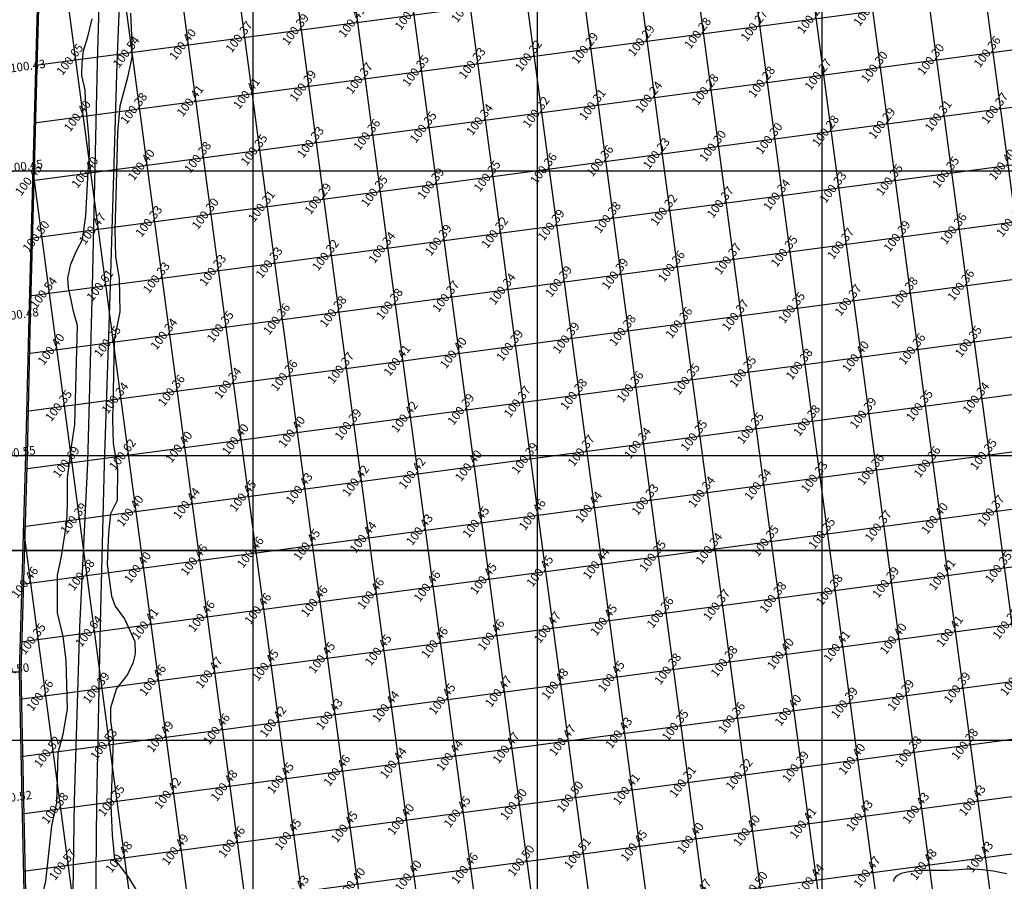
# Model space of a CAD drawing. Units: millimetres. Extents: x 335046 to 340306, y 2766758 to 2768993.
# Drawn here: x 335209 to 335382, y 2767425 to 2767577 of the extents above; entities that cross this region are included whole.
import ezdxf

# ---------------------------------------------------------------- set-up
doc = ezdxf.new("R2010")
doc.units = ezdxf.units.MM
doc.header["$MEASUREMENT"] = 0
doc.header["$PDMODE"] = 35
doc.header["$PDSIZE"] = 0.2
for name, color, linetype in [('C-TOPO-MINR', 34, 'Continuous'), ('C-TOPO-TEXT', 7, 'Continuous'), ('COMPOUND-WALL', 7, 'Continuous'), ('DIMENSION', 8, 'Continuous'), ('ELEVATION', 7, 'Continuous'), ('GRID SMALL', 8, 'Continuous'), ('GRID-MAIN', 163, 'Continuous'), ('ROAD', 1, 'Continuous'), ('SHEET', 7, 'Continuous')]:
    doc.layers.add(name, color=color, linetype=linetype)
doc.styles.add('RS', font='romans.shx')
doc.dimstyles.get("Standard").update_dxf_attribs({"dimtxt": 1.5, "dimasz": 1.5, "dimexe": 0.18, "dimexo": 0.0625, "dimgap": 0.09, "dimtad": 0, "dimzin": 0, "dimdsep": 46, "dimtxsty": 'RS', "dimcen": 0.09, "dimclrt": 7, "dimadec": 0, "dimazin": 0, "dimtfac": 1, "dimtofl": 0, "dimtmove": 0, "dimatfit": 3, "dimfxl": 1, "dimtolj": 1, "dimtzin": 0, "dimarcsym": 0})

# ---------------------------------------------------------------- blocks, each defined once
blk = doc.blocks.new('*D76')
at = {"layer": 'DEFPOINTS', "color": 0, "transparency": 16777216}
for p in [(335215.43, 2767700.97), (335200.33, 2767462.18), (335208.88, 2767461.94)]:
    blk.add_point(p, dxfattribs=at)
at = {"layer": 'DIMENSION', "color": 0, "lineweight": -2, "transparency": 16777216}
for p, q in [((335215.37, 2767700.97), (335206.71, 2767701.21)), ((335206.85, 2767699.7), (335203.71, 2767585.49)), ((335200.37, 2767463.68), (335203.51, 2767577.89)), ((335208.81, 2767461.94), (335200.15, 2767462.18))]:
    blk.add_line(p, q, dxfattribs=at)
at = {"layer": 'DIMENSION', "color": 0, "transparency": 16777216}
for points in [[(335206.6, 2767699.71), (335207.1, 2767699.7), (335206.89, 2767701.2)], [(335200.12, 2767463.68), (335200.62, 2767463.67), (335200.33, 2767462.18)]]:
    blk.add_solid(points, dxfattribs=at)
at = {"layer": 'DIMENSION', "color": 7, "transparency": 16777216, "insert": (335203.61, 2767581.69), "char_height": 1.5, "attachment_point": 5, "rotation": 88.4289, "style": 'RS'}
blk.add_mtext('\\A1;239.12', dxfattribs=at)
blk = doc.blocks.new('*D77')
at = {"layer": 'DEFPOINTS', "color": 0, "transparency": 16777216}
for p in [(335208.88, 2767461.94), (335211.66, 2767233.98), (335202.43, 2767233.87)]:
    blk.add_point(p, dxfattribs=at)
at = {"layer": 'DIMENSION', "color": 0, "lineweight": -2, "transparency": 16777216}
for p, q in [((335208.81, 2767461.94), (335199.47, 2767461.83)), ((335199.67, 2767460.33), (335200.99, 2767351.65)), ((335202.41, 2767235.37), (335201.08, 2767344.04)), ((335211.6, 2767233.98), (335202.25, 2767233.86))]:
    blk.add_line(p, q, dxfattribs=at)
at = {"layer": 'DIMENSION', "color": 0, "transparency": 16777216}
for points in [[(335199.92, 2767460.33), (335199.42, 2767460.33), (335199.65, 2767461.83)], [(335202.66, 2767235.37), (335202.16, 2767235.36), (335202.43, 2767233.87)]]:
    blk.add_solid(points, dxfattribs=at)
at = {"layer": 'DIMENSION', "color": 7, "transparency": 16777216, "insert": (335201.04, 2767347.85), "char_height": 1.5, "attachment_point": 5, "rotation": 270.6988, "style": 'RS'}
blk.add_mtext('\\A1;227.98', dxfattribs=at)

msp = doc.modelspace()

# ---------------------------------------------------------------- linework, layer by layer
at = {"layer": 'C-TOPO-MINR', "lineweight": -3, "elevation": 100.5}
for points in [[(335212.212, 2767419.616), (335213.528, 2767425.26), (335214.625, 2767434.958), (335215.503, 2767439.012), (335215.695, 2767447.773), (335216.571, 2767451.054), (335217.338, 2767455.429), (335217.119, 2767464.07), (335216.571, 2767468.226), (335215.586, 2767472.383), (335215.585, 2767479.002), (335216.242, 2767481.955), (335217.228, 2767488.299), (335217.337, 2767491.471), (335217.337, 2767496.065), (335218.104, 2767501.971), (335218.651, 2767505.471), (335219.121, 2767522.873), (335218.409, 2767525.28), (335218.026, 2767527.359), (335217.533, 2767529.438), (335217.424, 2767531.188), (335217.971, 2767533.595), (335218.957, 2767535.947), (335219.997, 2767537.972), (335220.601, 2767542.113), (335220.985, 2767549.881), (335221.204, 2767552.835), (335221.149, 2767555.461), (335220.55, 2767562.555), (335220.44, 2767564.251), (335219.892, 2767566.767), (335219.947, 2767568.956), (335220.166, 2767571.089), (335220.933, 2767573.551), (335221.7, 2767576.724)], [(335228.426, 2767577.727), (335228.645, 2767572.493), (335228.645, 2767569.985), (335227.881, 2767566.387), (335226.571, 2767561.372), (335226.134, 2767556.792), (335225.916, 2767547.633), (335225.698, 2767539.674), (335225.806, 2767534.922), (335226.461, 2767531.106), (335226.57, 2767525.218), (335225.588, 2767520.311), (335225.479, 2767517.258), (335225.37, 2767511.261), (335225.26, 2767506.355), (335225.37, 2767502.102), (335226.134, 2767497.632), (335226.088, 2767492.129), (335224.892, 2767489.737), (335224.565, 2767486.368), (335224.347, 2767480.933), (335225.109, 2767475.281), (335225.762, 2767473.542), (335227.362, 2767471.294), (335228.392, 2767469.126), (335229.206, 2767467.338), (335229.26, 2767465.17), (335228.826, 2767463.544), (335227.904, 2767461.539), (335225.951, 2767459.1), (335224.92, 2767455.686), (335224.92, 2767453.41), (335225.402, 2767450.185), (335225.187, 2767444.803), (335224.971, 2767438.559), (335225.187, 2767433.393), (335225.618, 2767429.087), (335227.989, 2767426.073), (335229.928, 2767422.844)], [(335382.486, 2767426.546), (335381.254, 2767426.782), (335380.094, 2767426.98), (335379.062, 2767427.134), (335378.213, 2767427.239), (335377.351, 2767427.317), (335376.629, 2767427.356), (335375.992, 2767427.359), (335375.381, 2767427.334), (335374.741, 2767427.286), (335374.016, 2767427.221), (335373.147, 2767427.145), (335372.336, 2767427.115), (335371.291, 2767427.119), (335370.08, 2767427.136), (335368.769, 2767427.139), (335367.428, 2767427.108), (335366.123, 2767427.016), (335364.923, 2767426.841), (335363.895, 2767426.56), (335363.243, 2767426.241), (335362.875, 2767425.941), (335362.696, 2767425.708), (335362.628, 2767425.581), (335362.577, 2767425.447), (335362.532, 2767425.155)]]:
    msp.add_lwpolyline(points, dxfattribs=at)
at = {"layer": 'COMPOUND-WALL', "elevation": 99.826}
msp.add_lwpolyline([(335309.129, 2767712.023), (335285.029, 2767709.128), (335242.673, 2767704.126), (335215.433, 2767700.969), (335214.658, 2767673.853), (335213.588, 2767636.844), (335212.63, 2767604.208), (335212.092, 2767580.692), (335211.731, 2767567.977), (335211.27, 2767550.391), (335210.555, 2767524.369), (335209.996, 2767500.112), (335208.877, 2767461.942), (335209.352, 2767439.544, 0.0000798), (335209.352, 2767439.544), (335209.934, 2767412.529, 0.0000311)], format="xyb", dxfattribs=at)
msp.add_lwpolyline([(335309.402, 2767711.804), (335285.058, 2767708.88), (335242.702, 2767703.878), (335215.677, 2767700.745), (335214.908, 2767673.846), (335213.838, 2767636.836), (335212.879, 2767604.201), (335212.341, 2767580.686), (335211.981, 2767567.97), (335211.52, 2767550.385), (335210.805, 2767524.362), (335210.246, 2767500.105), (335209.127, 2767461.941), (335209.602, 2767439.55), (335210.184, 2767412.534)], dxfattribs=at)
at = {"layer": 'DEFPOINTS'}
msp.add_lwpolyline([(335121.024, 2768283.321), (335721.024, 2768283.321), (335721.024, 2767483.321), (335121.024, 2767483.321)], close=True, dxfattribs=at)
at = {"layer": 'GRID SMALL'}
for p, q in [((335440.006, 2766970.664), (335302.366, 2768001.699)), ((335449.671, 2766973.837), (335312.555, 2768000.948)), ((335459.336, 2766977.012), (335322.761, 2768000.074)), ((335430.337, 2766967.521), (335298.168, 2767957.571)), ((335420.668, 2766964.377), (335300.599, 2767863.791)), ((335211.762, 2767568.545), (336917.286, 2767796.227)), ((335211.488, 2767558.419), (336853.527, 2767777.626)), ((335411.001, 2766961.221), (335303.706, 2767764.942)), ((335211.212, 2767548.294), (336788.748, 2767758.89)), ((335210.934, 2767538.168), (336725.092, 2767740.303)), ((335210.656, 2767528.042), (336661.188, 2767721.684)), ((335401.338, 2766958.031), (335300.816, 2767711.024)), ((335382.006, 2766951.693), (335280.955, 2767708.647)), ((335391.675, 2766954.841), (335290.886, 2767709.831)), ((335372.337, 2766948.55), (335271.023, 2767707.474)), ((335352.954, 2766942.604), (335251.159, 2767705.128)), ((335362.649, 2766945.549), (335261.091, 2767706.301)), ((335210.406, 2767517.92), (336596.867, 2767703.008)), ((335343.269, 2766939.574), (335241.226, 2767703.959)), ((335295.11, 2767149.182), (335221.357, 2767701.655)), ((335333.586, 2766936.536), (335231.291, 2767702.807)), ((335210.173, 2767507.8), (336533.418, 2767684.449)), ((335314.196, 2766930.642), (335214.715, 2767675.835)), ((335209.924, 2767497.678), (336469.632, 2767665.845)), ((335209.628, 2767487.55), (336405.624, 2767647.212)), ((335209.331, 2767477.422), (336341.017, 2767628.498)), ((335304.519, 2766927.555), (335212.911, 2767613.777)), ((335209.034, 2767467.293), (336277.16, 2767609.885)), ((335208.978, 2767457.197), (336213.429, 2767591.288)), ((335209.191, 2767447.137), (336149.227, 2767572.629)), ((335209.406, 2767437.077), (336085.336, 2767554.011)), ((335294.812, 2766924.695), (335211.272, 2767550.476)), ((335209.622, 2767427.017), (336087.976, 2767544.274)), ((335209.839, 2767416.957), (336091.234, 2767534.621)), ((335210.056, 2767406.897), (336094.533, 2767524.972)), ((335254.244, 2767153.009), (335209.62, 2767487.283))]:
    msp.add_line(p, q, dxfattribs=at)
at = {"layer": 'GRID-MAIN'}
for p, q in [((335250, 2766814.609), (335250, 2768867.109)), ((335300, 2766814.609), (335300, 2768867.109)), ((335350, 2766814.609), (335350, 2768867.109)), ((335050, 2767550), (337700, 2767550)), ((335050, 2767500), (337700, 2767500)), ((335050, 2767450), (337700, 2767450))]:
    msp.add_line(p, q, dxfattribs=at)
at = {"layer": 'ROAD'}
for points, elevation in [([(335312.584, 2767702.242), (335283.615, 2767698.395), (335255.955, 2767694.865), (335234.081, 2767689.72, 0.3430931), (335225.539, 2767677.149), (335224.697, 2767668.791), (335224.27, 2767657.727), (335224.001, 2767630.641), (335223.825, 2767604.432), (335223.272, 2767593.036), (335222.593, 2767568.973), (335221.707, 2767529.63), (335220.877, 2767498.714), (335219.447, 2767469.84), (335218.549, 2767439.303), (335218.218, 2767419.348), (335218.227, 2767393.285), (335219.901, 2767368.337), (335221.634, 2767355.006), (335223.368, 2767334.568), (335222.809, 2767315.246)], 100.23), ([(335226.788, 2767315.103), (335226.827, 2767335.653), (335225.346, 2767355.532), (335224.561, 2767369.341), (335222.818, 2767393.438), (335222.32, 2767419.874), (335222.506, 2767439.046), (335223.161, 2767470.504), (335223.836, 2767498.511), (335224.94, 2767529.881), (335226.068, 2767568.884), (335227.039, 2767592.32), (335227.121, 2767605.527), (335227.511, 2767629.924), (335228.274, 2767658.064), (335228.857, 2767668.396), (335229.114, 2767677.316, -0.2966924), (335236.533, 2767687.116), (335256.117, 2767691.631), (335283.159, 2767694.972), (335304.143, 2767697.184), (335313.942, 2767698.345)], 101.008)]:
    msp.add_lwpolyline(points, format="xyb", dxfattribs=dict(at, elevation=elevation))
at = {"layer": 'SHEET'}
msp.add_lwpolyline([(335095.651, 2766883.321), (335095.651, 2767483.321), (335895.651, 2767483.321), (335895.651, 2766883.321)], close=True, dxfattribs=at)

# ---------------------------------------------------------------- texts
at = {"layer": 'C-TOPO-TEXT', "color": 7, "linetype": 'Continuous', "lineweight": -3, "char_height": 1.5, "attachment_point": 5, "rotation": 52.60385, "style": 'RS'}
for s, insert in [('100.38', (335277.391, 2767577.406)), ('100.34', (335287.303, 2767578.73)), ('100.29', (335358.011, 2767578.08)), ('100.41', (335267.479, 2767576.083)), ('100.27', (335338.187, 2767575.434)), ('100.26', (335348.099, 2767576.757)), ('100.39', (335257.567, 2767574.76)), ('100.28', (335328.274, 2767574.11)), ('100.40', (335237.743, 2767572.113)), ('100.37', (335247.655, 2767573.437)), ('100.29', (335318.362, 2767572.787)), ('100.54', (335227.831, 2767570.79)), ('100.29', (335308.45, 2767571.464)), ('100.36', (335379.158, 2767570.815)), ('100.65', (335217.919, 2767569.467)), ('100.33', (335288.626, 2767568.818)), ('100.32', (335298.538, 2767570.141)), ('100.30', (335369.246, 2767569.491)), ('100.35', (335278.714, 2767567.494)), ('100.27', (335349.422, 2767566.845)), ('100.30', (335359.334, 2767568.168)), ('100.37', (335268.802, 2767566.171)), ('100.28', (335339.51, 2767565.522)), ('100.41', (335248.978, 2767563.525)), ('100.39', (335258.89, 2767564.848)), ('100.28', (335329.598, 2767564.198)), ('100.41', (335239.066, 2767562.201)), ('100.24', (335319.686, 2767562.875)), ('100.38', (335229.154, 2767560.878)), ('100.32', (335299.862, 2767560.229)), ('100.31', (335309.774, 2767561.552)), ('100.37', (335380.481, 2767560.902)), ('100.40', (335219.242, 2767559.555)), ('100.34', (335289.949, 2767558.905)), ('100.29', (335360.657, 2767558.256)), ('100.31', (335370.569, 2767559.579)), ('100.35', (335280.037, 2767557.582)), ('100.28', (335350.745, 2767556.933)), ('100.33', (335260.213, 2767554.936)), ('100.36', (335270.125, 2767556.259)), ('100.30', (335340.833, 2767555.61)), ('100.35', (335250.301, 2767553.613)), ('100.23', (335321.009, 2767552.963)), ('100.30', (335330.921, 2767554.286)), ('100.38', (335240.389, 2767552.289)), ('100.36', (335311.097, 2767551.64)), ('100.40', (335220.565, 2767549.643)), ('100.40', (335230.477, 2767550.966)), ('100.36', (335301.185, 2767550.317)), ('100.35', (335371.892, 2767549.667)), ('100.40', (335381.805, 2767550.99)), ('100.45', (335210.653, 2767548.32)), ('100.35', (335291.273, 2767548.993)), ('100.35', (335361.98, 2767548.344)), ('100.35', (335271.449, 2767546.347)), ('100.39', (335281.361, 2767547.67)), ('100.33', (335352.068, 2767547.021)), ('100.29', (335261.536, 2767545.024)), ('100.37', (335332.244, 2767544.374)), ('100.34', (335342.156, 2767545.697)), ('100.31', (335251.624, 2767543.7)), ('100.32', (335322.332, 2767543.051)), ('100.33', (335231.8, 2767541.054)), ('100.30', (335241.712, 2767542.377)), ('100.38', (335312.42, 2767541.728)), ('100.44', (335383.128, 2767541.078)), ('100.47', (335221.888, 2767539.731)), ('100.39', (335302.508, 2767540.405)), ('100.36', (335373.216, 2767539.755)), ('100.50', (335211.976, 2767538.408)), ('100.39', (335282.684, 2767537.758)), ('100.32', (335292.596, 2767539.081)), ('100.39', (335363.304, 2767538.432)), ('100.34', (335272.772, 2767536.435)), ('100.35', (335343.479, 2767535.785)), ('100.37', (335353.392, 2767537.109)), ('100.32', (335262.86, 2767535.112)), ('100.37', (335333.567, 2767534.462)), ('100.33', (335243.036, 2767532.465)), ('100.33', (335252.948, 2767533.788)), ('100.36', (335323.655, 2767533.139)), ('100.33', (335233.124, 2767531.142)), ('100.39', (335303.831, 2767530.492)), ('100.39', (335313.743, 2767531.816)), ('100.61', (335223.211, 2767529.819)), ('100.34', (335293.919, 2767529.169)), ('100.36', (335374.539, 2767529.843)), ('100.54', (335213.299, 2767528.495)), ('100.37', (335284.007, 2767527.846)), ('100.37', (335354.715, 2767527.197)), ('100.38', (335364.627, 2767528.52)), ('100.38', (335274.095, 2767526.523)), ('100.35', (335344.803, 2767525.873)), ('100.36', (335254.271, 2767523.876)), ('100.38', (335264.183, 2767525.2)), ('100.37', (335334.891, 2767524.55)), ('100.35', (335244.359, 2767522.553)), ('100.38', (335315.066, 2767521.904)), ('100.36', (335324.979, 2767523.227)), ('100.34', (335234.447, 2767521.23)), ('100.39', (335305.154, 2767520.58)), ('100.40', (335214.623, 2767518.583)), ('100.35', (335224.535, 2767519.907)), ('100.39', (335295.242, 2767519.257)), ('100.36', (335365.95, 2767518.608)), ('100.35', (335375.862, 2767519.931)), ('100.40', (335285.33, 2767517.934)), ('100.40', (335356.038, 2767517.285)), ('100.37', (335265.506, 2767515.288)), ('100.41', (335275.418, 2767516.611)), ('100.38', (335346.126, 2767515.961)), ('100.36', (335255.594, 2767513.964)), ('100.35', (335326.302, 2767513.315)), ('100.35', (335336.214, 2767514.638)), ('100.34', (335245.682, 2767512.641)), ('100.36', (335316.39, 2767511.992)), ('100.34', (335225.858, 2767509.995)), ('100.36', (335235.77, 2767511.318)), ('100.38', (335306.478, 2767510.668)), ('100.34', (335377.185, 2767510.019)), ('100.35', (335215.946, 2767508.671)), ('100.39', (335286.654, 2767508.022)), ('100.37', (335296.566, 2767509.345)), ('100.35', (335367.273, 2767508.696)), ('100.42', (335276.741, 2767506.699)), ('100.39', (335357.361, 2767507.372)), ('100.39', (335266.829, 2767505.375)), ('100.35', (335337.537, 2767504.726)), ('100.38', (335347.449, 2767506.049)), ('100.40', (335256.917, 2767504.052)), ('100.35', (335327.625, 2767503.403)), ('100.40', (335237.093, 2767501.406)), ('100.40', (335247.005, 2767502.729)), ('100.34', (335317.713, 2767502.08)), ('100.62', (335227.181, 2767500.083)), ('100.39', (335297.889, 2767499.433)), ('100.37', (335307.801, 2767500.756)), ('100.35', (335378.509, 2767500.107)), ('100.69', (335217.269, 2767498.759)), ('100.40', (335287.977, 2767498.11)), ('100.36', (335368.597, 2767498.784)), ('100.42', (335278.065, 2767496.787)), ('100.33', (335348.772, 2767496.137)), ('100.36', (335358.684, 2767497.46)), ('100.43', (335258.241, 2767494.14)), ('100.42', (335268.153, 2767495.463)), ('100.34', (335338.86, 2767494.814)), ('100.45', (335248.328, 2767492.817)), ('100.34', (335328.948, 2767493.491)), ('100.44', (335238.416, 2767491.494)), ('100.44', (335309.124, 2767490.844)), ('100.33', (335319.036, 2767492.167)), ('100.40', (335228.504, 2767490.17)), ('100.46', (335299.212, 2767489.521)), ('100.37', (335379.832, 2767490.195)), ('100.39', (335218.592, 2767488.847)), ('100.45', (335289.3, 2767488.198)), ('100.37', (335360.008, 2767487.548)), ('100.40', (335369.92, 2767488.872)), ('100.44', (335269.476, 2767485.551)), ('100.43', (335279.388, 2767486.875)), ('100.35', (335350.096, 2767486.225)), ('100.45', (335259.564, 2767484.228)), ('100.35', (335340.184, 2767484.902)), ('100.46', (335249.652, 2767482.905)), ('100.35', (335320.359, 2767482.255)), ('100.34', (335330.271, 2767483.579)), ('100.46', (335239.74, 2767481.582)), ('100.44', (335310.447, 2767480.932)), ('100.35', (335381.155, 2767480.283)), ('100.38', (335219.916, 2767478.935)), ('100.40', (335229.828, 2767480.258)), ('100.45', (335300.535, 2767479.609)), ('100.41', (335371.243, 2767478.959)), ('100.46', (335210.003, 2767477.612)), ('100.46', (335280.711, 2767476.962)), ('100.45', (335290.623, 2767478.286)), ('100.39', (335361.331, 2767477.636)), ('100.46', (335270.799, 2767475.639)), ('100.38', (335351.419, 2767476.313)), ('100.46', (335260.887, 2767474.316)), ('100.37', (335331.595, 2767473.667)), ('100.38', (335341.507, 2767474.99)), ('100.46', (335241.063, 2767471.67)), ('100.46', (335250.975, 2767472.993)), ('100.36', (335321.683, 2767472.343)), ('100.41', (335231.151, 2767470.346)), ('100.45', (335311.771, 2767471.02)), ('100.35', (335382.478, 2767470.371)), ('100.64', (335221.239, 2767469.023)), ('100.46', (335291.946, 2767468.374)), ('100.47', (335301.859, 2767469.697)), ('100.41', (335372.566, 2767469.047)), ('100.35', (335211.327, 2767467.7)), ('100.46', (335282.034, 2767467.05)), ('100.40', (335362.654, 2767467.724)), ('100.45', (335272.122, 2767465.727)), ('100.40', (335342.83, 2767465.078)), ('100.41', (335352.742, 2767466.401)), ('100.45', (335252.298, 2767463.081)), ('100.45', (335262.21, 2767464.404)), ('100.38', (335332.918, 2767463.754)), ('100.47', (335242.386, 2767461.757)), ('100.38', (335323.006, 2767462.431)), ('100.46', (335232.474, 2767460.434)), ('100.48', (335303.182, 2767459.785)), ('100.45', (335313.094, 2767461.108)), ('100.37', (335383.802, 2767460.459)), ('100.36', (335212.65, 2767457.788)), ('100.39', (335222.562, 2767459.111)), ('100.47', (335293.27, 2767458.462)), ('100.39', (335363.977, 2767457.812)), ('100.39', (335373.889, 2767459.135)), ('100.45', (335283.358, 2767457.138)), ('100.39', (335354.065, 2767456.489)), ('100.43', (335263.533, 2767454.492)), ('100.44', (335273.446, 2767455.815)), ('100.40', (335344.153, 2767455.166)), ('100.42', (335253.621, 2767453.169)), ('100.36', (335334.241, 2767453.842)), ('100.46', (335243.709, 2767451.845)), ('100.43', (335314.417, 2767451.196)), ('100.35', (335324.329, 2767452.519)), ('100.53', (335223.885, 2767449.199)), ('100.49', (335233.797, 2767450.522)), ('100.47', (335304.505, 2767449.873)), ('100.38', (335375.213, 2767449.223)), ('100.52', (335213.973, 2767447.876)), ('100.47', (335294.593, 2767448.549)), ('100.38', (335365.301, 2767447.9)), ('100.44', (335274.769, 2767445.903)), ('100.44', (335284.681, 2767447.226)), ('100.40', (335355.389, 2767446.577)), ('100.46', (335264.857, 2767444.58)), ('100.39', (335345.476, 2767445.254)), ('100.45', (335254.945, 2767443.257)), ('100.31', (335325.652, 2767442.607)), ('100.32', (335335.564, 2767443.93)), ('100.42', (335235.121, 2767440.61)), ('100.48', (335245.033, 2767441.933)), ('100.41', (335315.74, 2767441.284)), ('100.35', (335225.208, 2767439.287)), ('100.50', (335305.828, 2767439.961)), ('100.43', (335376.536, 2767439.311)), ('100.58', (335215.296, 2767437.964)), ('100.45', (335286.004, 2767437.314)), ('100.50', (335295.916, 2767438.637)), ('100.43', (335366.624, 2767437.988)), ('100.40', (335276.092, 2767435.991)), ('100.43', (335356.712, 2767436.665)), ('100.45', (335266.18, 2767434.668)), ('100.40', (335336.888, 2767434.018)), ('100.41', (335346.8, 2767435.342)), ('100.46', (335246.356, 2767432.021)), ('100.45', (335256.268, 2767433.345)), ('100.40', (335326.976, 2767432.695)), ('100.49', (335236.444, 2767430.698)), ('100.45', (335317.064, 2767431.372)), ('100.48', (335226.532, 2767429.375)), ('100.50', (335297.239, 2767428.725)), ('100.51', (335307.151, 2767430.049)), ('100.43', (335377.859, 2767429.399)), ('100.57', (335216.62, 2767428.052)), ('100.46', (335287.327, 2767427.402)), ('100.47', (335358.035, 2767426.753)), ('100.48', (335367.947, 2767428.076)), ('100.40', (335277.415, 2767426.079)), ('100.44', (335348.123, 2767425.429)), ('100.43', (335257.591, 2767423.432)), ('100.40', (335267.503, 2767424.756)), ('100.50', (335338.211, 2767424.106)), ('100.47', (335328.299, 2767422.783))]:
    msp.add_mtext(s, dxfattribs=dict(at, insert=insert))
at = {"layer": 'ELEVATION', "style": 'RS'}
for s, p in [('100.43', (335207.38, 2767567.285, 302.662)), ('100.45', (335206.92, 2767549.699, 302.686)), ('100.48', (335206.204, 2767523.677, 302.716)), ('100.55', (335205.645, 2767499.42, 302.79)), ('100.50', (335204.527, 2767461.256, 302.74)), ('100.52', (335205.002, 2767438.865, 302.752))]:
    msp.add_text(s, height=1.5, rotation=7.60385, dxfattribs=at).set_placement(p)

# ---------------------------------------------------------------- dimensions: what is measured, and where the dimension line sits
at = {"layer": 'DIMENSION'}
for p1, p2, distance, picture, middle in [((335215.433, 2767700.969), (335208.877, 2767461.942), -8.549, '*D76', (335203.61, 2767581.69)), ((335208.877, 2767461.942), (335211.658, 2767233.979), -9.23, '*D77', (335201.038, 2767347.848))]:
    dim = msp.add_aligned_dim(p1=p1, p2=p2, distance=distance, dimstyle='Standard', dxfattribs=at)
    dim.commit()
    dim.dimension.update_dxf_attribs({"geometry": picture, "text_midpoint": middle})

doc.saveas('drawing.dxf')
